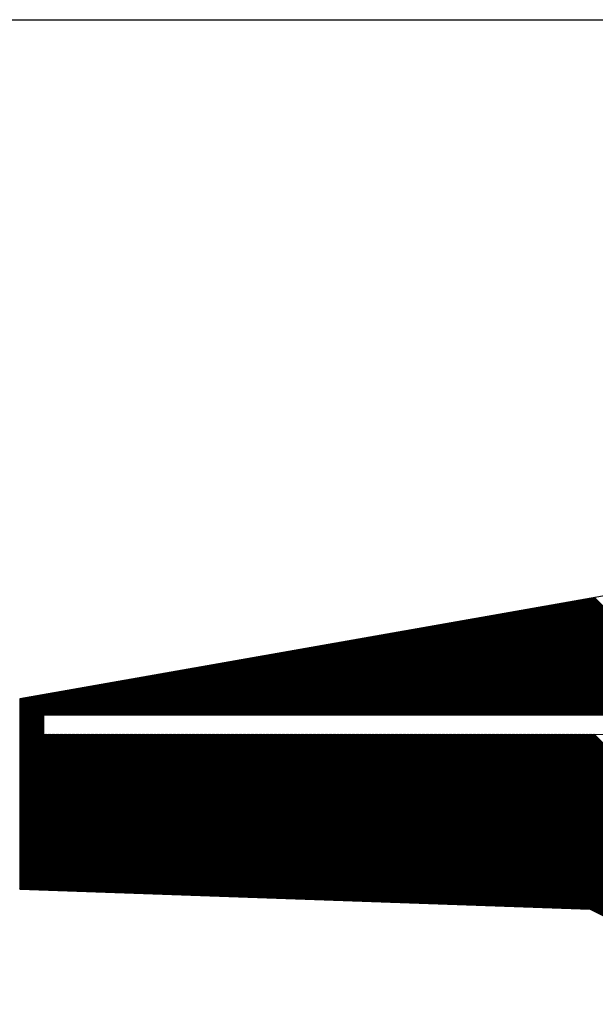
# Model space of a CAD drawing. Extents: x 6488 to 7168, y 276 to 716.
# Drawn here: x 6593 to 6594, y 635 to 638 of the extents above; entities that cross this region are included whole.
import ezdxf

# ---------------------------------------------------------------- set-up
doc = ezdxf.new("R2010")
doc.units = 0
doc.layers.add('1', color=7, linetype='CONTINUOUS')

msp = doc.modelspace()

# ---------------------------------------------------------------- linework, layer by layer
at = {"layer": '1', "color": 5, "linetype": 'CONTINUOUS'}
for p, q in [((6558.28525, 638.091917), (6603.28525, 638.091917)), ((6594.804, 635.899), (6594.441667, 636.26125)), ((6594.808167, 635.899), (6594.44525, 636.261917)), ((6594.812417, 635.899), (6594.448833, 636.2625)), ((6594.816667, 635.899), (6594.452417, 636.263167)), ((6594.820917, 635.899), (6594.456083, 636.26375)), ((6594.825083, 635.899), (6594.459667, 636.264417)), ((6594.829417, 635.899), (6594.46325, 636.265)), ((6594.833667, 635.899), (6594.466917, 636.26575)), ((6594.837917, 635.899), (6594.470417, 636.266333)), ((6594.842083, 635.899), (6594.474083, 636.267)), ((6594.846333, 635.899), (6594.47775, 636.267583)), ((6594.850667, 635.899), (6594.48125, 636.26825)), ((6594.854833, 635.899), (6594.484917, 636.268833)), ((6594.859083, 635.899), (6594.488583, 636.2695)), ((6594.863333, 635.899), (6594.492083, 636.270083)), ((6594.596083, 635.899), (6594.264917, 636.230083)), ((6594.600333, 635.899), (6594.268583, 636.23075)), ((6594.6045, 635.899), (6594.272083, 636.231333)), ((6594.60875, 635.899), (6594.27575, 636.232)), ((6594.613, 635.899), (6594.27925, 636.232583)), ((6594.617333, 635.899), (6594.282917, 636.23325)), ((6594.6215, 635.899), (6594.286583, 636.233833)), ((6594.62575, 635.899), (6594.290083, 636.2345)), ((6594.63, 635.899), (6594.29375, 636.23525)), ((6594.634167, 635.899), (6594.297333, 636.235833)), ((6594.638417, 635.899), (6594.300917, 636.2365)), ((6594.64275, 635.899), (6594.304583, 636.237083)), ((6594.647, 635.899), (6594.308167, 636.23775)), ((6594.651167, 635.899), (6594.31175, 636.238333)), ((6594.655417, 635.899), (6594.315417, 636.239)), ((6594.659667, 635.899), (6594.319, 636.239583)), ((6594.664, 635.899), (6594.322583, 636.24025)), ((6594.668167, 635.899), (6594.32625, 636.240917)), ((6594.672417, 635.899), (6594.329833, 636.241583)), ((6594.676667, 635.899), (6594.333417, 636.242167)), ((6594.680917, 635.899), (6594.337, 636.242833)), ((6594.685083, 635.899), (6594.340667, 636.243417)), ((6594.689417, 635.899), (6594.34425, 636.244083)), ((6594.693667, 635.899), (6594.347833, 636.244667)), ((6594.697833, 635.899), (6594.3515, 636.245333)), ((6594.702083, 635.899), (6594.355083, 636.245917)), ((6594.706333, 635.899), (6594.358667, 636.246667)), ((6594.7105, 635.899), (6594.362333, 636.247333)), ((6594.714833, 635.899), (6594.365833, 636.247917)), ((6594.719083, 635.899), (6594.3695, 636.248583)), ((6594.723333, 635.899), (6594.373167, 636.249167)), ((6594.7275, 635.899), (6594.376667, 636.249833)), ((6594.73175, 635.899), (6594.380333, 636.250417)), ((6594.736083, 635.899), (6594.384, 636.251083)), ((6594.740333, 635.899), (6594.3875, 636.251667)), ((6594.7445, 635.899), (6594.391167, 636.252417)), ((6594.74875, 635.899), (6594.394833, 636.253)), ((6594.753, 635.899), (6594.398333, 636.253667)), ((6594.757333, 635.899), (6594.402, 636.25425)), ((6594.7615, 635.899), (6594.4055, 636.254917)), ((6594.76575, 635.899), (6594.409167, 636.2555)), ((6594.77, 635.899), (6594.412833, 636.256167)), ((6594.774167, 635.899), (6594.416333, 636.25675)), ((6594.778417, 635.899), (6594.42, 636.257417)), ((6594.78275, 635.899), (6594.423583, 636.258)), ((6594.787, 635.899), (6594.427167, 636.258667)), ((6594.791167, 635.899), (6594.430833, 636.25925)), ((6594.795417, 635.899), (6594.434417, 636.26)), ((6594.799667, 635.899), (6594.438, 636.260667)), ((6594.392417, 635.899), (6594.09175, 636.199583)), ((6594.396667, 635.899), (6594.095417, 636.20025)), ((6594.400833, 635.899), (6594.099, 636.200833)), ((6594.405083, 635.899), (6594.102583, 636.2015)), ((6594.409417, 635.899), (6594.106167, 636.202083)), ((6594.413583, 635.899), (6594.109833, 636.20275)), ((6594.417833, 635.899), (6594.113417, 636.203333)), ((6594.422083, 635.899), (6594.117, 636.204)), ((6594.426333, 635.899), (6594.120667, 636.204667)), ((6594.4305, 635.899), (6594.12425, 636.205333)), ((6594.434833, 635.899), (6594.127833, 636.205917)), ((6594.439083, 635.899), (6594.1315, 636.206583)), ((6594.443333, 635.899), (6594.135, 636.207167)), ((6594.4475, 635.899), (6594.138667, 636.207833)), ((6594.45175, 635.899), (6594.142333, 636.208417)), ((6594.456083, 635.899), (6594.145833, 636.209083)), ((6594.460333, 635.899), (6594.1495, 636.209667)), ((6594.4645, 635.899), (6594.153167, 636.210417)), ((6594.46875, 635.899), (6594.156667, 636.211083)), ((6594.473, 635.899), (6594.160333, 636.211667)), ((6594.477167, 635.899), (6594.164, 636.212333)), ((6594.4815, 635.899), (6594.1675, 636.212917)), ((6594.48575, 635.899), (6594.171167, 636.213583)), ((6594.49, 635.899), (6594.174667, 636.214167)), ((6594.494167, 635.899), (6594.178333, 636.214833)), ((6594.498417, 635.899), (6594.182, 636.215417)), ((6594.50275, 635.899), (6594.1855, 636.216167)), ((6594.506917, 635.899), (6594.189167, 636.21675)), ((6594.511167, 635.899), (6594.192833, 636.217417)), ((6594.515417, 635.899), (6594.196333, 636.218)), ((6594.519667, 635.899), (6594.2, 636.218667)), ((6594.523833, 635.899), (6594.203583, 636.21925)), ((6594.528167, 635.899), (6594.207167, 636.219917)), ((6594.532417, 635.899), (6594.210833, 636.2205)), ((6594.536667, 635.899), (6594.214417, 636.221167)), ((6594.540833, 635.899), (6594.218, 636.22175)), ((6594.545083, 635.899), (6594.221667, 636.222417)), ((6594.549417, 635.899), (6594.22525, 636.223)), ((6594.553583, 635.899), (6594.228833, 636.22375)), ((6594.557833, 635.899), (6594.232417, 636.224417)), ((6594.562083, 635.899), (6594.236083, 636.225)), ((6594.566333, 635.899), (6594.239667, 636.225667)), ((6594.5705, 635.899), (6594.24325, 636.22625)), ((6594.574833, 635.899), (6594.246917, 636.226917)), ((6594.579083, 635.899), (6594.250417, 636.2275)), ((6594.583333, 635.899), (6594.254083, 636.228167)), ((6594.5875, 635.899), (6594.25775, 636.22875)), ((6594.59175, 635.899), (6594.26125, 636.2295)), ((6594.1845, 635.899), (6593.915, 636.168417)), ((6594.18875, 635.899), (6593.918667, 636.169083)), ((6594.192917, 635.899), (6593.922333, 636.169667)), ((6594.197167, 635.899), (6593.925833, 636.170333)), ((6594.2015, 635.899), (6593.9295, 636.170917)), ((6594.20575, 635.899), (6593.933, 636.171583)), ((6594.209917, 635.899), (6593.936667, 636.172167)), ((6594.214167, 635.899), (6593.940333, 636.172833)), ((6594.218417, 635.899), (6593.943833, 636.173417)), ((6594.22275, 635.899), (6593.9475, 636.174167)), ((6594.226917, 635.899), (6593.951167, 636.174833)), ((6594.231167, 635.899), (6593.954667, 636.175417)), ((6594.235417, 635.899), (6593.958333, 636.176083)), ((6594.239667, 635.899), (6593.962, 636.176667)), ((6594.243833, 635.899), (6593.9655, 636.177333)), ((6594.248167, 635.899), (6593.969167, 636.177917)), ((6594.252417, 635.899), (6593.97275, 636.178583)), ((6594.256583, 635.899), (6593.976333, 636.179167)), ((6594.260833, 635.899), (6593.98, 636.179917)), ((6594.265083, 635.899), (6593.983583, 636.1805)), ((6594.269417, 635.899), (6593.987167, 636.181167)), ((6594.273583, 635.899), (6593.990833, 636.18175)), ((6594.277833, 635.899), (6593.994417, 636.182417)), ((6594.282083, 635.899), (6593.998, 636.183)), ((6594.28625, 635.899), (6594.001583, 636.183667)), ((6594.2905, 635.899), (6594.00525, 636.18425)), ((6594.294833, 635.899), (6594.008833, 636.184917)), ((6594.299083, 635.899), (6594.012417, 636.1855)), ((6594.30325, 635.899), (6594.016083, 636.186167)), ((6594.3075, 635.899), (6594.019667, 636.18675)), ((6594.31175, 635.899), (6594.02325, 636.1875)), ((6594.316083, 635.899), (6594.026917, 636.188167)), ((6594.32025, 635.899), (6594.030417, 636.18875)), ((6594.3245, 635.899), (6594.034083, 636.189417)), ((6594.32875, 635.899), (6594.03775, 636.19)), ((6594.332917, 635.899), (6594.04125, 636.190667)), ((6594.337167, 635.899), (6594.044917, 636.19125)), ((6594.3415, 635.899), (6594.048583, 636.191917)), ((6594.34575, 635.899), (6594.052083, 636.1925)), ((6594.349917, 635.899), (6594.05575, 636.19325)), ((6594.354167, 635.899), (6594.05925, 636.193833)), ((6594.358417, 635.899), (6594.062917, 636.1945)), ((6594.36275, 635.899), (6594.066583, 636.195083)), ((6594.366917, 635.899), (6594.070083, 636.19575)), ((6594.371167, 635.899), (6594.07375, 636.196333)), ((6594.375417, 635.899), (6594.077333, 636.197)), ((6594.379667, 635.899), (6594.080917, 636.197583)), ((6594.383833, 635.899), (6594.084583, 636.19825)), ((6594.388167, 635.899), (6594.088167, 636.199)), ((6593.976583, 635.899), (6593.738333, 636.137167)), ((6593.980833, 635.899), (6593.741917, 636.137917)), ((6593.985083, 635.899), (6593.7455, 636.138583)), ((6593.98925, 635.899), (6593.749167, 636.139167)), ((6593.993583, 635.899), (6593.75275, 636.139833)), ((6593.997833, 635.899), (6593.756333, 636.140417)), ((6594.002083, 635.899), (6593.76, 636.141083)), ((6594.00625, 635.899), (6593.763583, 636.141667)), ((6594.0105, 635.899), (6593.767167, 636.142333)), ((6594.014833, 635.899), (6593.77075, 636.142917)), ((6594.019083, 635.899), (6593.774417, 636.143667)), ((6594.02325, 635.899), (6593.778, 636.14425)), ((6594.0275, 635.899), (6593.781583, 636.144917)), ((6594.03175, 635.899), (6593.78525, 636.1455)), ((6594.035917, 635.899), (6593.788833, 636.146167)), ((6594.04025, 635.899), (6593.792417, 636.14675)), ((6594.0445, 635.899), (6593.796083, 636.147417)), ((6594.04875, 635.899), (6593.799667, 636.148)), ((6594.052917, 635.899), (6593.80325, 636.148667)), ((6594.057167, 635.899), (6593.806917, 636.14925)), ((6594.0615, 635.899), (6593.810417, 636.149917)), ((6594.065667, 635.899), (6593.814083, 636.1505)), ((6594.069917, 635.899), (6593.81775, 636.15125)), ((6594.074167, 635.899), (6593.82125, 636.151917)), ((6594.078417, 635.899), (6593.824917, 636.1525)), ((6594.082583, 635.899), (6593.828583, 636.153167)), ((6594.086917, 635.899), (6593.832083, 636.15375)), ((6594.091167, 635.899), (6593.83575, 636.154417)), ((6594.095417, 635.899), (6593.83925, 636.155)), ((6594.099583, 635.899), (6593.842917, 636.155667)), ((6594.103833, 635.899), (6593.846583, 636.15625)), ((6594.108167, 635.899), (6593.850083, 636.157)), ((6594.112333, 635.899), (6593.85375, 636.157583)), ((6594.116583, 635.899), (6593.857333, 636.15825)), ((6594.120833, 635.899), (6593.860917, 636.158833)), ((6594.125083, 635.899), (6593.864583, 636.1595)), ((6594.12925, 635.899), (6593.868167, 636.160083)), ((6594.133583, 635.899), (6593.87175, 636.16075)), ((6594.137833, 635.899), (6593.875417, 636.161333)), ((6594.142083, 635.899), (6593.879, 636.162)), ((6594.14625, 635.899), (6593.882583, 636.16275)), ((6594.1505, 635.899), (6593.886167, 636.163333)), ((6594.154833, 635.899), (6593.889833, 636.164)), ((6594.159083, 635.899), (6593.893417, 636.164583)), ((6594.16325, 635.899), (6593.897, 636.16525)), ((6594.1675, 635.899), (6593.900667, 636.165833)), ((6594.17175, 635.899), (6593.904167, 636.1665)), ((6594.176083, 635.899), (6593.907833, 636.167083)), ((6594.18025, 635.899), (6593.9115, 636.16775)), ((6593.768667, 635.899), (6593.561583, 636.106083)), ((6593.772917, 635.899), (6593.56525, 636.106667)), ((6593.777167, 635.899), (6593.56875, 636.107417)), ((6593.7815, 635.899), (6593.572417, 636.108)), ((6593.785667, 635.899), (6593.576083, 636.108667)), ((6593.789917, 635.899), (6593.579583, 636.10925)), ((6593.794167, 635.899), (6593.58325, 636.109917)), ((6593.798417, 635.899), (6593.586917, 636.1105)), ((6593.802583, 635.899), (6593.590417, 636.111167)), ((6593.806917, 635.899), (6593.594083, 636.11175)), ((6593.811167, 635.899), (6593.59775, 636.112417)), ((6593.815417, 635.899), (6593.60125, 636.113)), ((6593.819583, 635.899), (6593.604917, 636.113667)), ((6593.823833, 635.899), (6593.608417, 636.11425)), ((6593.828167, 635.899), (6593.612083, 636.115)), ((6593.832333, 635.899), (6593.61575, 636.115667)), ((6593.836583, 635.899), (6593.61925, 636.11625)), ((6593.840833, 635.899), (6593.622917, 636.116917)), ((6593.845083, 635.899), (6593.626583, 636.1175)), ((6593.84925, 635.899), (6593.630083, 636.118167)), ((6593.853583, 635.899), (6593.63375, 636.11875)), ((6593.857833, 635.899), (6593.637333, 636.119417)), ((6593.862, 635.899), (6593.640917, 636.12)), ((6593.86625, 635.899), (6593.644583, 636.12075)), ((6593.8705, 635.899), (6593.648167, 636.121333)), ((6593.874833, 635.899), (6593.65175, 636.122)), ((6593.879, 635.899), (6593.655417, 636.122583)), ((6593.88325, 635.899), (6593.659, 636.12325)), ((6593.8875, 635.899), (6593.662583, 636.123833)), ((6593.891667, 635.899), (6593.666167, 636.1245)), ((6593.895917, 635.899), (6593.669833, 636.125083)), ((6593.90025, 635.899), (6593.673417, 636.12575)), ((6593.9045, 635.899), (6593.677, 636.1265)), ((6593.908667, 635.899), (6593.680667, 636.127083)), ((6593.912917, 635.899), (6593.684167, 636.12775)), ((6593.917167, 635.899), (6593.687833, 636.128333)), ((6593.9215, 635.899), (6593.6915, 636.129)), ((6593.925667, 635.899), (6593.695, 636.129583)), ((6593.929917, 635.899), (6593.698667, 636.13025)), ((6593.934167, 635.899), (6593.702333, 636.130833)), ((6593.938417, 635.899), (6593.705833, 636.1315)), ((6593.942583, 635.899), (6593.7095, 636.132167)), ((6593.946917, 635.899), (6593.713, 636.132833)), ((6593.951167, 635.899), (6593.716667, 636.133417)), ((6593.955417, 635.899), (6593.720333, 636.134083)), ((6593.959583, 635.899), (6593.723833, 636.134667)), ((6593.963833, 635.899), (6593.7275, 636.135333)), ((6593.968167, 635.899), (6593.731083, 636.135917)), ((6593.972333, 635.899), (6593.734667, 636.136583)), ((6593.560833, 635.899), (6593.384917, 636.074917)), ((6593.565, 635.899), (6593.388417, 636.0755)), ((6593.56925, 635.899), (6593.392083, 636.076167)), ((6593.573583, 635.899), (6593.39575, 636.07675)), ((6593.577833, 635.899), (6593.39925, 636.077417)), ((6593.582, 635.899), (6593.402917, 636.078)), ((6593.58625, 635.899), (6593.4065, 636.07875)), ((6593.5905, 635.899), (6593.410083, 636.079417)), ((6593.594833, 635.899), (6593.41375, 636.08)), ((6593.599, 635.899), (6593.417333, 636.080667)), ((6593.60325, 635.899), (6593.420917, 636.08125)), ((6593.6075, 635.899), (6593.424583, 636.081917)), ((6593.611667, 635.899), (6593.428167, 636.0825)), ((6593.615917, 635.899), (6593.43175, 636.083167)), ((6593.62025, 635.899), (6593.435417, 636.08375)), ((6593.6245, 635.899), (6593.439, 636.0845)), ((6593.628667, 635.899), (6593.442583, 636.085083)), ((6593.632917, 635.899), (6593.446167, 636.08575)), ((6593.637167, 635.899), (6593.449833, 636.086333)), ((6593.641333, 635.899), (6593.453417, 636.087)), ((6593.645667, 635.899), (6593.457, 636.087583)), ((6593.649917, 635.899), (6593.460667, 636.08825)), ((6593.654167, 635.899), (6593.464167, 636.088833)), ((6593.658333, 635.899), (6593.467833, 636.0895)), ((6593.662583, 635.899), (6593.4715, 636.09025)), ((6593.666917, 635.899), (6593.475, 636.090833)), ((6593.671083, 635.899), (6593.478667, 636.0915)), ((6593.675333, 635.899), (6593.482333, 636.092083)), ((6593.679583, 635.899), (6593.485833, 636.09275)), ((6593.683833, 635.899), (6593.4895, 636.093333)), ((6593.688, 635.899), (6593.493, 636.094)), ((6593.692333, 635.899), (6593.496667, 636.094583)), ((6593.696583, 635.899), (6593.500333, 636.09525)), ((6593.700833, 635.899), (6593.503833, 636.095917)), ((6593.705, 635.899), (6593.5075, 636.096583)), ((6593.70925, 635.899), (6593.511083, 636.097167)), ((6593.713583, 635.899), (6593.514667, 636.097833)), ((6593.717833, 635.899), (6593.518333, 636.098417)), ((6593.722, 635.899), (6593.521917, 636.099083)), ((6593.72625, 635.899), (6593.5255, 636.099667)), ((6593.7305, 635.899), (6593.529167, 636.100333)), ((6593.734833, 635.899), (6593.53275, 636.100917)), ((6593.739, 635.899), (6593.536333, 636.101667)), ((6593.74325, 635.899), (6593.539917, 636.102333)), ((6593.7475, 635.899), (6593.543583, 636.102917)), ((6593.751667, 635.899), (6593.547167, 636.103583)), ((6593.755917, 635.899), (6593.55075, 636.104167)), ((6593.76025, 635.899), (6593.554417, 636.104833)), ((6593.7645, 635.899), (6593.558, 636.105417)), ((6593.357167, 635.899), (6593.21175, 636.044417)), ((6593.361333, 635.899), (6593.215333, 636.045)), ((6593.365667, 635.899), (6593.219, 636.045667)), ((6593.369917, 635.899), (6593.222583, 636.04625)), ((6593.374167, 635.899), (6593.226167, 636.046917)), ((6593.378333, 635.899), (6593.229833, 636.0475)), ((6593.382583, 635.899), (6593.233417, 636.04825)), ((6593.386917, 635.899), (6593.237, 636.048833)), ((6593.391083, 635.899), (6593.240667, 636.0495)), ((6593.395333, 635.899), (6593.244167, 636.050083)), ((6593.399583, 635.899), (6593.247833, 636.05075)), ((6593.403833, 635.899), (6593.2515, 636.051333)), ((6593.408, 635.899), (6593.255, 636.052)), ((6593.412333, 635.899), (6593.258667, 636.052583)), ((6593.416583, 635.899), (6593.262333, 636.05325)), ((6593.42075, 635.899), (6593.265833, 636.054)), ((6593.425, 635.899), (6593.2695, 636.054583)), ((6593.42925, 635.899), (6593.273, 636.05525)), ((6593.433583, 635.899), (6593.276667, 636.055833)), ((6593.43775, 635.899), (6593.280333, 636.0565)), ((6593.442, 635.899), (6593.283833, 636.057083)), ((6593.44625, 635.899), (6593.2875, 636.05775)), ((6593.450417, 635.899), (6593.291083, 636.058333)), ((6593.454667, 635.899), (6593.294667, 636.059)), ((6593.459, 635.899), (6593.298333, 636.059667)), ((6593.46325, 635.899), (6593.301917, 636.060333)), ((6593.467417, 635.899), (6593.3055, 636.060917)), ((6593.471667, 635.899), (6593.309167, 636.061583)), ((6593.475917, 635.899), (6593.31275, 636.062167)), ((6593.48025, 635.899), (6593.316333, 636.062833)), ((6593.484417, 635.899), (6593.319917, 636.063417)), ((6593.488667, 635.899), (6593.323583, 636.064083)), ((6593.492917, 635.899), (6593.327167, 636.064667)), ((6593.497167, 635.899), (6593.33075, 636.065417)), ((6593.501333, 635.899), (6593.334417, 636.066083)), ((6593.505667, 635.899), (6593.337917, 636.066667)), ((6593.509917, 635.899), (6593.341583, 636.067333)), ((6593.514167, 635.899), (6593.34525, 636.067917)), ((6593.518333, 635.899), (6593.34875, 636.068583)), ((6593.522583, 635.899), (6593.352417, 636.069167)), ((6593.526917, 635.899), (6593.356083, 636.069833)), ((6593.531083, 635.899), (6593.359583, 636.070417)), ((6593.535333, 635.899), (6593.36325, 636.071167)), ((6593.539583, 635.899), (6593.36675, 636.07175)), ((6593.543833, 635.899), (6593.370417, 636.072417)), ((6593.548, 635.899), (6593.374083, 636.073)), ((6593.552333, 635.899), (6593.377583, 636.073667)), ((6593.556583, 635.899), (6593.38125, 636.07425)), ((6593.14925, 635.899), (6593.035, 636.01325)), ((6593.153583, 635.899), (6593.038667, 636.013833)), ((6593.15775, 635.899), (6593.042167, 636.0145)), ((6593.162, 635.899), (6593.045833, 636.015083)), ((6593.16625, 635.899), (6593.0495, 636.01575)), ((6593.170417, 635.899), (6593.053, 636.016333)), ((6593.174667, 635.899), (6593.056667, 636.017)), ((6593.179, 635.899), (6593.060333, 636.01775)), ((6593.18325, 635.899), (6593.063833, 636.018333)), ((6593.187417, 635.899), (6593.0675, 636.019)), ((6593.191667, 635.899), (6593.071083, 636.019583)), ((6593.195917, 635.899), (6593.074667, 636.02025)), ((6593.20025, 635.899), (6593.078333, 636.020833)), ((6593.204417, 635.899), (6593.081917, 636.0215)), ((6593.208667, 635.899), (6593.0855, 636.022083)), ((6593.212917, 635.899), (6593.089167, 636.02275)), ((6593.217083, 635.899), (6593.09275, 636.023417)), ((6593.221333, 635.899), (6593.096333, 636.024083)), ((6593.225667, 635.899), (6593.099917, 636.024667)), ((6593.229833, 635.899), (6593.103583, 636.025333)), ((6593.234083, 635.899), (6593.107167, 636.025917)), ((6593.238333, 635.899), (6593.11075, 636.026583)), ((6593.242583, 635.899), (6593.114417, 636.027167)), ((6593.24675, 635.899), (6593.117917, 636.027833)), ((6593.251083, 635.899), (6593.121583, 636.028417)), ((6593.255333, 635.899), (6593.12525, 636.029167)), ((6593.259583, 635.899), (6593.12875, 636.029833)), ((6593.26375, 635.899), (6593.132417, 636.030417)), ((6593.268, 635.899), (6593.136083, 636.031083)), ((6593.272333, 635.899), (6593.139583, 636.031667)), ((6593.276583, 635.899), (6593.14325, 636.032333)), ((6593.28075, 635.899), (6593.14675, 636.032917)), ((6593.285, 635.899), (6593.150417, 636.033583)), ((6593.28925, 635.899), (6593.154083, 636.034167)), ((6593.293583, 635.899), (6593.157583, 636.034917)), ((6593.29775, 635.899), (6593.16125, 636.0355)), ((6593.302, 635.899), (6593.164917, 636.036167)), ((6593.30625, 635.899), (6593.168417, 636.03675)), ((6593.310417, 635.899), (6593.172083, 636.037417)), ((6593.314667, 635.899), (6593.175667, 636.038)), ((6593.319, 635.899), (6593.17925, 636.038667)), ((6593.32325, 635.899), (6593.182917, 636.03925)), ((6593.327417, 635.899), (6593.1865, 636.039917)), ((6593.331667, 635.899), (6593.190083, 636.0405)), ((6593.335917, 635.899), (6593.19375, 636.041167)), ((6593.34025, 635.899), (6593.197333, 636.04175)), ((6593.344417, 635.899), (6593.200917, 636.0425)), ((6593.348667, 635.899), (6593.2045, 636.043167)), ((6593.352917, 635.899), (6593.208167, 636.04375)), ((6592.941333, 635.899), (6592.858333, 635.982083)), ((6592.945667, 635.899), (6592.861917, 635.98275)), ((6592.949833, 635.899), (6592.8655, 635.983333)), ((6592.954083, 635.899), (6592.869167, 635.984)), ((6592.958333, 635.899), (6592.87275, 635.984583)), ((6592.962583, 635.899), (6592.876333, 635.98525)), ((6592.96675, 635.899), (6592.879917, 635.985833)), ((6592.971083, 635.899), (6592.883583, 635.9865)), ((6592.975333, 635.899), (6592.887167, 635.987167)), ((6592.979583, 635.899), (6592.89075, 635.987833)), ((6592.98375, 635.899), (6592.894417, 635.988417)), ((6592.988, 635.899), (6592.897917, 635.989083)), ((6592.992333, 635.899), (6592.901583, 635.989667)), ((6592.9965, 635.899), (6592.90525, 635.990333)), ((6593.00075, 635.899), (6592.90875, 635.990917)), ((6593.005, 635.899), (6592.912417, 635.991583)), ((6593.00925, 635.899), (6592.916083, 635.992167)), ((6593.013417, 635.899), (6592.919583, 635.992917)), ((6593.01775, 635.899), (6592.92325, 635.993583)), ((6593.022, 635.899), (6592.92675, 635.994167)), ((6593.026167, 635.899), (6592.930417, 635.994833)), ((6593.030417, 635.899), (6592.934083, 635.995417)), ((6593.034667, 635.899), (6592.937583, 635.996083)), ((6593.039, 635.899), (6592.94125, 635.996667)), ((6593.043167, 635.899), (6592.944833, 635.997333)), ((6593.047417, 635.899), (6592.948417, 635.997917)), ((6593.051667, 635.899), (6592.952083, 635.998667)), ((6593.055917, 635.899), (6592.955667, 635.99925)), ((6593.060083, 635.899), (6592.95925, 635.999917)), ((6593.064417, 635.899), (6592.962917, 636.0005)), ((6593.068667, 635.899), (6592.9665, 636.001167)), ((6593.072917, 635.899), (6592.970083, 636.00175)), ((6593.077083, 635.899), (6592.973667, 636.002417)), ((6593.081333, 635.899), (6592.977333, 636.003)), ((6593.085667, 635.899), (6592.980917, 636.003667)), ((6593.089833, 635.899), (6592.9845, 636.00425)), ((6593.094083, 635.899), (6592.988167, 636.004917)), ((6593.098333, 635.899), (6592.99175, 636.0055)), ((6593.102583, 635.899), (6592.995333, 636.00625)), ((6593.10675, 635.899), (6592.999, 636.006917)), ((6593.111083, 635.899), (6593.002583, 636.0075)), ((6593.115333, 635.899), (6593.006167, 636.008167)), ((6593.119583, 635.899), (6593.009833, 636.00875)), ((6593.12375, 635.899), (6593.013333, 636.009417)), ((6593.128, 635.899), (6593.017, 636.01)), ((6593.132333, 635.899), (6593.020667, 636.010667)), ((6593.136583, 635.899), (6593.024167, 636.01125)), ((6593.14075, 635.899), (6593.027833, 636.012)), ((6593.145, 635.899), (6593.0315, 636.012583)), ((6592.754833, 635.877583), (6592.681583, 635.950917)), ((6592.754833, 635.881917), (6592.68525, 635.951583)), ((6592.754833, 635.886167), (6592.68875, 635.952167)), ((6592.754833, 635.890417), (6592.692417, 635.952833)), ((6592.754833, 635.894583), (6592.696083, 635.953417)), ((6592.754833, 635.898833), (6592.699583, 635.954083)), ((6592.759, 635.899), (6592.70325, 635.954667)), ((6592.763167, 635.899), (6592.70675, 635.955333)), ((6592.767417, 635.899), (6592.710417, 635.955917)), ((6592.771667, 635.899), (6592.714083, 635.956667)), ((6592.775833, 635.899), (6592.717583, 635.957333)), ((6592.780083, 635.899), (6592.72125, 635.957917)), ((6592.784417, 635.899), (6592.724833, 635.958583)), ((6592.788667, 635.899), (6592.728417, 635.959167)), ((6592.792833, 635.899), (6592.732083, 635.959833)), ((6592.797083, 635.899), (6592.735667, 635.960417)), ((6592.801333, 635.899), (6592.73925, 635.961083)), ((6592.8055, 635.899), (6592.742917, 635.961667)), ((6592.809833, 635.899), (6592.7465, 635.962417)), ((6592.814083, 635.899), (6592.750083, 635.963)), ((6592.818333, 635.899), (6592.753667, 635.963667)), ((6592.8225, 635.899), (6592.757333, 635.96425)), ((6592.82675, 635.899), (6592.760917, 635.964917)), ((6592.831083, 635.899), (6592.7645, 635.9655)), ((6592.835333, 635.899), (6592.768167, 635.966167)), ((6592.8395, 635.899), (6592.771667, 635.96675)), ((6592.84375, 635.899), (6592.775333, 635.967417)), ((6592.848, 635.899), (6592.779, 635.968)), ((6592.852333, 635.899), (6592.7825, 635.968667)), ((6592.8565, 635.899), (6592.786167, 635.96925)), ((6592.86075, 635.899), (6592.789833, 635.97)), ((6592.865, 635.899), (6592.793333, 635.970667)), ((6592.869167, 635.899), (6592.797, 635.97125)), ((6592.873417, 635.899), (6592.800667, 635.971917)), ((6592.87775, 635.899), (6592.804167, 635.9725)), ((6592.882, 635.899), (6592.807833, 635.973167)), ((6592.886167, 635.899), (6592.811333, 635.97375)), ((6592.890417, 635.899), (6592.815, 635.974417)), ((6592.894667, 635.899), (6592.818667, 635.975)), ((6592.899, 635.899), (6592.822167, 635.97575)), ((6592.903167, 635.899), (6592.825833, 635.976333)), ((6592.907417, 635.899), (6592.8295, 635.977)), ((6592.911667, 635.899), (6592.833, 635.977583)), ((6592.915917, 635.899), (6592.836667, 635.97825)), ((6592.920083, 635.899), (6592.84025, 635.978833)), ((6592.924417, 635.899), (6592.843833, 635.9795)), ((6592.928667, 635.899), (6592.8475, 635.980083)), ((6592.932917, 635.899), (6592.851083, 635.98075)), ((6592.937083, 635.899), (6592.854667, 635.9815)), ((6592.754833, 635.873417), (6592.679833, 635.948417)), ((6592.754833, 635.869167), (6592.679833, 635.944167)), ((6592.754833, 635.864917), (6592.679833, 635.939917)), ((6592.754833, 635.86075), (6592.679833, 635.93575)), ((6592.754833, 635.8565), (6592.679833, 635.9315)), ((6592.754833, 635.852167), (6592.679833, 635.927167)), ((6592.754833, 635.847917), (6592.679833, 635.923)), ((6592.754833, 635.84375), (6592.679833, 635.91875)), ((6592.754833, 635.8395), (6592.679833, 635.9145)), ((6593.259667, 635.330333), (6592.679833, 635.91025)), ((6593.255333, 635.3305), (6592.679833, 635.906083)), ((6593.250917, 635.330667), (6592.679833, 635.90175)), ((6593.246583, 635.33075), (6592.679833, 635.8975)), ((6593.242083, 635.330917), (6592.679833, 635.893333)), ((6593.23775, 635.331167), (6592.679833, 635.889083)), ((6593.233333, 635.33125), (6592.679833, 635.884833)), ((6593.229, 635.331333), (6592.679833, 635.8805)), ((6593.224583, 635.331583), (6592.679833, 635.876333)), ((6593.220083, 635.331667), (6592.679833, 635.872083)), ((6593.21575, 635.331917), (6592.679833, 635.867833)), ((6593.211333, 635.332), (6592.679833, 635.863667)), ((6593.207, 635.332167), (6592.679833, 635.859417)), ((6593.2025, 635.332333), (6592.679833, 635.855083)), ((6593.198167, 635.3325), (6592.679833, 635.850833)), ((6593.19375, 635.332583), (6592.679833, 635.846667)), ((6593.189417, 635.332833), (6592.679833, 635.842417)), ((6593.185, 635.332917), (6592.679833, 635.838167)), ((6593.1805, 635.333), (6592.679833, 635.833833)), ((6593.176167, 635.33325), (6592.679833, 635.829667)), ((6593.264083, 635.33025), (6592.755333, 635.839)), ((6593.268583, 635.33), (6592.7595, 635.839)), ((6593.272917, 635.329917), (6592.76375, 635.839)), ((6593.277333, 635.329667), (6592.768, 635.839)), ((6593.281667, 635.329583), (6592.772333, 635.839)), ((6593.286083, 635.329417), (6592.7765, 635.839)), ((6593.290417, 635.32925), (6592.78075, 635.839)), ((6593.294917, 635.329083), (6592.785, 635.839)), ((6593.29925, 635.329), (6592.789167, 635.839)), ((6593.303667, 635.32875), (6592.793417, 635.839)), ((6593.308, 635.328667), (6592.79775, 635.839)), ((6593.3125, 635.328417), (6592.802, 635.839)), ((6593.316917, 635.328333), (6592.806167, 635.839)), ((6593.32125, 635.328167), (6592.810417, 635.839)), ((6593.325667, 635.328), (6592.814667, 635.839)), ((6593.33, 635.327917), (6592.819, 635.839)), ((6593.3345, 635.32775), (6592.823167, 635.839)), ((6593.338833, 635.3275), (6592.827417, 635.839)), ((6593.34325, 635.327417), (6592.831667, 635.839)), ((6593.347583, 635.327333), (6592.835917, 635.839)), ((6593.352, 635.327083), (6592.840083, 635.839)), ((6593.3565, 635.327), (6592.844417, 635.839)), ((6593.360833, 635.32675), (6592.848667, 635.839)), ((6593.36525, 635.326667), (6592.852833, 635.839)), ((6593.369583, 635.3265), (6592.857083, 635.839)), ((6593.374, 635.326333), (6592.861333, 635.839)), ((6593.378417, 635.326167), (6592.865667, 635.839)), ((6593.382833, 635.326083), (6592.869833, 635.839)), ((6593.387167, 635.325833), (6592.874083, 635.839)), ((6593.391583, 635.32575), (6592.878333, 635.839)), ((6593.396083, 635.3255), (6592.8825, 635.839)), ((6593.400417, 635.325417), (6592.88675, 635.839)), ((6593.404833, 635.32525), (6592.891083, 635.839)), ((6593.409167, 635.325083), (6592.895333, 635.839)), ((6593.413583, 635.324917), (6592.8995, 635.839)), ((6593.417917, 635.324833), (6592.90375, 635.839)), ((6593.422417, 635.324667), (6592.908, 635.839)), ((6593.42675, 635.3245), (6592.912333, 635.839)), ((6593.431167, 635.32425), (6592.9165, 635.839)), ((6593.4355, 635.324167), (6592.92075, 635.839)), ((6593.439917, 635.324083), (6592.925, 635.839)), ((6593.444417, 635.323833), (6592.929167, 635.839)), ((6593.44875, 635.32375), (6592.933417, 635.839)), ((6593.453167, 635.323583), (6592.93775, 635.839)), ((6593.4575, 635.323417), (6592.942, 635.839)), ((6593.461917, 635.32325), (6592.946167, 635.839)), ((6593.466333, 635.323167), (6592.950417, 635.839)), ((6593.47075, 635.322917), (6592.954667, 635.839)), ((6593.475083, 635.322833), (6592.959, 635.839)), ((6593.4795, 635.322583), (6592.963167, 635.839)), ((6593.484, 635.3225), (6592.967417, 635.839)), ((6593.488333, 635.322417), (6592.971667, 635.839)), ((6593.49275, 635.322167), (6592.975917, 635.839)), ((6593.497083, 635.322), (6592.980083, 635.839)), ((6593.5015, 635.321917), (6592.984417, 635.839)), ((6593.505917, 635.32175), (6592.988667, 635.839)), ((6593.510333, 635.321583), (6592.992917, 635.839)), ((6593.514667, 635.3215), (6592.997083, 635.839)), ((6593.519083, 635.32125), (6593.001333, 635.839)), ((6593.523417, 635.321167), (6593.005667, 635.839)), ((6593.527917, 635.320917), (6593.009833, 635.839)), ((6593.532333, 635.320833), (6593.014083, 635.839)), ((6593.536667, 635.320667), (6593.018333, 635.839)), ((6593.541083, 635.3205), (6593.022583, 635.839)), ((6593.545417, 635.320333), (6593.02675, 635.839)), ((6593.549833, 635.32025), (6593.031083, 635.839)), ((6593.55425, 635.32), (6593.035333, 635.839)), ((6593.558667, 635.319917), (6593.039583, 635.839)), ((6593.563, 635.319667), (6593.04375, 635.839)), ((6593.567417, 635.319583), (6593.048, 635.839)), ((6593.571917, 635.319417), (6593.052333, 635.839)), ((6593.57625, 635.31925), (6593.0565, 635.839)), ((6593.580667, 635.319167), (6593.06075, 635.839)), ((6593.585, 635.319), (6593.065, 635.839)), ((6593.589417, 635.31875), (6593.06925, 635.839)), ((6593.593833, 635.318667), (6593.073417, 635.839)), ((6593.59825, 635.318583), (6593.07775, 635.839)), ((6593.602583, 635.318333), (6593.082, 635.839)), ((6593.607, 635.31825), (6593.086167, 635.839)), ((6593.611333, 635.318), (6593.090417, 635.839)), ((6593.615833, 635.317917), (6593.094667, 635.839)), ((6593.62025, 635.31775), (6593.099, 635.839)), ((6593.624583, 635.317583), (6593.103167, 635.839)), ((6593.629, 635.317417), (6593.107417, 635.839)), ((6593.633333, 635.317333), (6593.111667, 635.839)), ((6593.637833, 635.317083), (6593.115917, 635.839)), ((6593.642167, 635.317), (6593.120083, 635.839)), ((6593.646583, 635.31675), (6593.124417, 635.839)), ((6593.650917, 635.316667), (6593.128667, 635.839)), ((6593.655417, 635.3165), (6593.132917, 635.839)), ((6593.659833, 635.316333), (6593.137083, 635.839)), ((6593.664167, 635.316167), (6593.141333, 635.839)), ((6593.668583, 635.316083), (6593.145667, 635.839)), ((6593.672917, 635.315917), (6593.149833, 635.839)), ((6593.677333, 635.31575), (6593.154083, 635.839)), ((6593.68175, 635.3155), (6593.158333, 635.839)), ((6593.686167, 635.315417), (6593.162583, 635.839)), ((6593.6905, 635.315333), (6593.16675, 635.839)), ((6593.694917, 635.315083), (6593.171083, 635.839)), ((6593.69925, 635.315), (6593.175333, 635.839)), ((6593.70375, 635.314833), (6593.179583, 635.839)), ((6593.708167, 635.314667), (6593.18375, 635.839)), ((6593.7125, 635.3145), (6593.188, 635.839)), ((6593.716917, 635.314417), (6593.192333, 635.839)), ((6593.72125, 635.314167), (6593.196583, 635.839)), ((6593.72575, 635.314083), (6593.20075, 635.839)), ((6593.730083, 635.313833), (6593.205, 635.839)), ((6593.7345, 635.31375), (6593.20925, 635.839)), ((6593.738833, 635.313583), (6593.213583, 635.839)), ((6593.743333, 635.313417), (6593.21775, 635.839)), ((6593.74775, 635.31325), (6593.222, 635.839)), ((6593.752083, 635.313167), (6593.22625, 635.839)), ((6593.7565, 635.313), (6593.230417, 635.839)), ((6593.760833, 635.312833), (6593.234667, 635.839)), ((6593.765333, 635.31275), (6593.239, 635.839)), ((6593.769667, 635.3125), (6593.24325, 635.839)), ((6593.774083, 635.312417), (6593.247417, 635.839)), ((6593.778417, 635.312167), (6593.251667, 635.839)), ((6593.782833, 635.312083), (6593.255917, 635.839)), ((6593.787333, 635.311917), (6593.26025, 635.839)), ((6593.791667, 635.31175), (6593.264417, 635.839)), ((6593.796083, 635.311583), (6593.268667, 635.839)), ((6593.800417, 635.3115), (6593.272917, 635.839)), ((6593.804833, 635.31125), (6593.277083, 635.839)), ((6593.809167, 635.311167), (6593.281333, 635.839)), ((6593.813667, 635.310917), (6593.285667, 635.839)), ((6593.818, 635.310833), (6593.289917, 635.839)), ((6593.822417, 635.310667), (6593.294083, 635.839)), ((6593.82675, 635.3105), (6593.298333, 635.839)), ((6593.83125, 635.310333), (6593.302583, 635.839)), ((6593.835667, 635.31025), (6593.30675, 635.839)), ((6593.84, 635.31), (6593.311083, 635.839)), ((6593.844417, 635.309917), (6593.315333, 635.839)), ((6593.84875, 635.309833), (6593.319583, 635.839)), ((6593.85325, 635.309583), (6593.32375, 635.839)), ((6593.857583, 635.3095), (6593.328, 635.839)), ((6593.862, 635.30925), (6593.332333, 635.839)), ((6593.866333, 635.309167), (6593.336583, 635.839)), ((6593.87075, 635.309), (6593.34075, 635.839)), ((6593.87525, 635.308833), (6593.345, 635.839)), ((6593.879583, 635.308667), (6593.34925, 635.839)), ((6593.884, 635.308583), (6593.353583, 635.839)), ((6593.888333, 635.308333), (6593.35775, 635.839)), ((6593.89275, 635.30825), (6593.362, 635.839)), ((6593.897167, 635.308), (6593.36625, 635.839)), ((6593.901583, 635.307917), (6593.370417, 635.839)), ((6593.905917, 635.30775), (6593.374667, 635.839)), ((6593.910333, 635.307583), (6593.379, 635.839)), ((6593.914833, 635.307417), (6593.38325, 635.839)), ((6593.919167, 635.307333), (6593.387417, 635.839)), ((6593.923583, 635.307167), (6593.391667, 635.839)), ((6593.927917, 635.307), (6593.395917, 635.839)), ((6593.932333, 635.30675), (6593.40025, 635.839)), ((6593.936667, 635.306667), (6593.404417, 635.839)), ((6593.941167, 635.306583), (6593.408667, 635.839)), ((6593.9455, 635.306333), (6593.412917, 635.839)), ((6593.949917, 635.30625), (6593.417167, 635.839)), ((6593.95425, 635.306083), (6593.421333, 635.839)), ((6593.958667, 635.305917), (6593.425667, 635.839)), ((6593.963167, 635.30575), (6593.429917, 635.839)), ((6593.9675, 635.305667), (6593.434167, 635.839)), ((6593.971917, 635.305417), (6593.438333, 635.839)), ((6593.97625, 635.305333), (6593.442583, 635.839)), ((6593.980667, 635.305083), (6593.446917, 635.839)), ((6593.985083, 635.305), (6593.451083, 635.839)), ((6593.9895, 635.304833), (6593.455333, 635.839)), ((6593.993833, 635.304667), (6593.459583, 635.839)), ((6593.99825, 635.3045), (6593.463833, 635.839)), ((6594.00275, 635.304417), (6593.468, 635.839)), ((6594.007083, 635.30425), (6593.472333, 635.839)), ((6594.0115, 635.304083), (6593.476583, 635.839)), ((6594.015833, 635.304), (6593.480833, 635.839)), ((6594.02025, 635.30375), (6593.485, 635.839)), ((6594.024667, 635.303667), (6593.48925, 635.839)), ((6594.029083, 635.303417), (6593.493583, 635.839)), ((6594.033417, 635.303333), (6593.49775, 635.839)), ((6594.037833, 635.303167), (6593.502, 635.839)), ((6594.042167, 635.303), (6593.50625, 635.839)), ((6594.046667, 635.302833), (6593.5105, 635.839)), ((6594.051083, 635.30275), (6593.514667, 635.839)), ((6594.055417, 635.3025), (6593.519, 635.839)), ((6594.059833, 635.302417), (6593.52325, 635.839)), ((6594.064167, 635.302167), (6593.527417, 635.839)), ((6594.068583, 635.302083), (6593.531667, 635.839)), ((6594.073, 635.301917), (6593.535917, 635.839)), ((6594.077417, 635.30175), (6593.54025, 635.839)), ((6594.08175, 635.301583), (6593.544417, 635.839)), ((6594.086167, 635.3015), (6593.548667, 635.839)), ((6594.090667, 635.30125), (6593.552917, 635.839)), ((6594.095, 635.301167), (6593.557167, 635.839)), ((6594.099417, 635.301083), (6593.561333, 635.839)), ((6594.10375, 635.300833), (6593.565667, 635.839)), ((6594.108167, 635.30075), (6593.569917, 635.839)), ((6594.112583, 635.3005), (6593.574167, 635.839)), ((6594.117, 635.300417), (6593.578333, 635.839)), ((6594.121333, 635.30025), (6593.582583, 635.839)), ((6594.12575, 635.300083), (6593.586917, 635.839)), ((6594.130083, 635.299917), (6593.591083, 635.839)), ((6594.134583, 635.299833), (6593.595333, 635.839)), ((6594.139, 635.299583), (6593.599583, 635.839)), ((6594.143333, 635.2995), (6593.603833, 635.839)), ((6594.14775, 635.29925), (6593.608, 635.839)), ((6594.152083, 635.299167), (6593.612333, 635.839)), ((6594.156583, 635.299), (6593.616583, 635.839)), ((6594.160917, 635.298833), (6593.620833, 635.839)), ((6594.165333, 635.298667), (6593.625, 635.839)), ((6594.169667, 635.298583), (6593.62925, 635.839)), ((6594.174167, 635.298333), (6593.633583, 635.839)), ((6594.178583, 635.29825), (6593.637833, 635.839)), ((6594.182917, 635.298), (6593.642, 635.839)), ((6594.187333, 635.297917), (6593.64625, 635.839)), ((6594.191667, 635.297833), (6593.6505, 635.839)), ((6594.196083, 635.297583), (6593.654833, 635.839)), ((6594.2005, 635.2975), (6593.659, 635.839)), ((6594.204917, 635.297333), (6593.66325, 635.839)), ((6594.20925, 635.297167), (6593.6675, 635.839)), ((6594.213667, 635.297), (6593.671667, 635.839)), ((6594.218, 635.296917), (6593.675917, 635.839)), ((6594.2225, 635.296667), (6593.68025, 635.839)), ((6594.226917, 635.296583), (6593.6845, 635.839)), ((6594.23125, 635.296333), (6593.688667, 635.839)), ((6594.235667, 635.29625), (6593.692917, 635.839)), ((6594.24, 635.296083), (6593.697167, 635.839)), ((6594.2445, 635.295917), (6593.701333, 635.839)), ((6594.248833, 635.29575), (6593.705667, 635.839)), ((6594.25325, 635.295667), (6593.709917, 635.839)), ((6594.257583, 635.2955), (6593.714167, 635.839)), ((6594.262083, 635.295333), (6593.718333, 635.839)), ((6594.2665, 635.295083), (6593.722583, 635.839)), ((6594.270833, 635.295), (6593.726917, 635.839)), ((6594.27525, 635.294917), (6593.731083, 635.839)), ((6594.279583, 635.294667), (6593.735333, 635.839)), ((6594.284083, 635.294583), (6593.739583, 635.839)), ((6594.288417, 635.294417), (6593.743833, 635.839)), ((6594.292833, 635.29425), (6593.748, 635.839)), ((6594.297167, 635.294083), (6593.752333, 635.839)), ((6594.301583, 635.294), (6593.756583, 635.839)), ((6594.306083, 635.29375), (6593.760833, 635.839)), ((6594.310417, 635.293667), (6593.765, 635.839)), ((6594.314833, 635.293417), (6593.76925, 635.839)), ((6594.319167, 635.293333), (6593.773583, 635.839)), ((6594.323583, 635.293167), (6593.777833, 635.839)), ((6594.327917, 635.293), (6593.782, 635.839)), ((6594.332417, 635.292833), (6593.78625, 635.839)), ((6594.33675, 635.29275), (6593.7905, 635.839)), ((6594.341167, 635.2925), (6593.794833, 635.839)), ((6594.3455, 635.292417), (6593.799, 635.839)), ((6594.35, 635.292333), (6593.80325, 635.839)), ((6594.354417, 635.292083), (6593.8075, 635.839)), ((6594.35875, 635.292), (6593.811667, 635.839)), ((6594.363167, 635.29175), (6593.815917, 635.839)), ((6594.3675, 635.291667), (6593.82025, 635.839)), ((6594.372, 635.2915), (6593.8245, 635.839)), ((6594.376333, 635.291333), (6593.828667, 635.839)), ((6594.38075, 635.291167), (6593.832917, 635.839)), ((6594.385083, 635.291083), (6593.837167, 635.839)), ((6594.3895, 635.290833), (6593.8415, 635.839)), ((6594.394, 635.29075), (6593.845667, 635.839)), ((6594.398333, 635.2905), (6593.849917, 635.839)), ((6594.40275, 635.290417), (6593.854167, 635.839)), ((6594.407083, 635.29025), (6593.858417, 635.839)), ((6594.4115, 635.290083), (6593.862583, 635.839)), ((6594.415917, 635.289917), (6593.866917, 635.839)), ((6594.420333, 635.289833), (6593.871167, 635.839)), ((6594.424667, 635.289583), (6593.875417, 635.839)), ((6594.429083, 635.2895), (6593.879583, 635.839)), ((6594.433583, 635.28925), (6593.883833, 635.839)), ((6594.437917, 635.289167), (6593.888167, 635.839)), ((6594.442333, 635.289083), (6593.892333, 635.839)), ((6594.446667, 635.288833), (6593.896583, 635.839)), ((6594.451083, 635.28875), (6593.900833, 635.839)), ((6594.455417, 635.288583), (6593.905083, 635.839)), ((6594.459917, 635.288417), (6593.90925, 635.839)), ((6594.46425, 635.28825), (6593.913583, 635.839)), ((6594.468667, 635.288167), (6593.917833, 635.839)), ((6594.473, 635.287917), (6593.922, 635.839)), ((6594.477417, 635.287833), (6593.92625, 635.839)), ((6594.484833, 635.284667), (6593.9305, 635.839)), ((6594.49325, 635.280417), (6593.934833, 635.839)), ((6594.50175, 635.276167), (6593.939, 635.839)), ((6594.51025, 635.272), (6593.94325, 635.839)), ((6594.51875, 635.26775), (6593.9475, 635.839)), ((6594.527167, 635.263417), (6593.951667, 635.839)), ((6594.53575, 635.25925), (6593.955917, 635.839)), ((6594.544167, 635.255), (6593.96025, 635.839)), ((6594.55275, 635.25075), (6593.9645, 635.839)), ((6594.561167, 635.2465), (6593.968667, 635.839)), ((6594.569667, 635.242333), (6593.972917, 635.839)), ((6594.578167, 635.238), (6593.977167, 635.839)), ((6594.586667, 635.23375), (6593.9815, 635.839)), ((6594.595083, 635.2295), (6593.985667, 635.839)), ((6594.603583, 635.225333), (6593.989917, 635.839)), ((6594.612083, 635.221083), (6593.994167, 635.839)), ((6594.6205, 635.21675), (6593.998417, 635.839)), ((6594.629083, 635.212583), (6594.002583, 635.839)), ((6594.6375, 635.208333), (6594.006917, 635.839)), ((6594.646083, 635.204083), (6594.011167, 635.839)), ((6594.6545, 635.199833), (6594.015417, 635.839)), ((6594.663, 635.195667), (6594.019583, 635.839)), ((6594.6715, 635.191333), (6594.023833, 635.839)), ((6594.679917, 635.187083), (6594.028167, 635.839)), ((6594.688417, 635.182917), (6594.032333, 635.839)), ((6594.696917, 635.178667), (6594.036583, 635.839)), ((6594.705417, 635.174417), (6594.040833, 635.839)), ((6594.713833, 635.170083), (6594.045083, 635.839)), ((6594.722417, 635.165917), (6594.04925, 635.839)), ((6594.730833, 635.161667), (6594.053583, 635.839)), ((6594.739417, 635.157417), (6594.057833, 635.839)), ((6594.747833, 635.153167), (6594.062083, 635.839)), ((6594.756333, 635.149), (6594.06625, 635.839)), ((6594.764833, 635.144667), (6594.0705, 635.839)), ((6594.773333, 635.140417), (6594.074833, 635.839)), ((6594.78175, 635.136167), (6594.079083, 635.839)), ((6594.790333, 635.132), (6594.08325, 635.839)), ((6594.79875, 635.12775), (6594.0875, 635.839)), ((6594.807333, 635.123417), (6594.09175, 635.839)), ((6594.81575, 635.11925), (6594.096083, 635.839)), ((6594.824167, 635.115), (6594.10025, 635.839)), ((6594.83275, 635.11075), (6594.1045, 635.839)), ((6594.841167, 635.1065), (6594.10875, 635.839)), ((6594.849667, 635.102333), (6594.112917, 635.839)), ((6594.858167, 635.098), (6594.117167, 635.839)), ((6594.866667, 635.09375), (6594.1215, 635.839)), ((6594.875083, 635.0895), (6594.12575, 635.839)), ((6594.883583, 635.085333), (6594.129917, 635.839)), ((6594.892083, 635.081083), (6594.134167, 635.839)), ((6594.9005, 635.07675), (6594.138417, 635.839)), ((6594.909083, 635.0725), (6594.142583, 635.839)), ((6594.9175, 635.068333), (6594.146917, 635.839)), ((6594.926083, 635.064083), (6594.151167, 635.839)), ((6594.9345, 635.059833), (6594.155417, 635.839)), ((6594.943, 635.0555), (6594.159583, 635.839)), ((6594.9515, 635.051333), (6594.163833, 635.839)), ((6594.96, 635.047083), (6594.168167, 635.839)), ((6594.968417, 635.042833), (6594.172333, 635.839)), ((6594.977, 635.038667), (6594.176583, 635.839)), ((6594.985417, 635.034417), (6594.180833, 635.839)), ((6594.994, 635.030083), (6594.185083, 635.839)), ((6595.002417, 635.025833), (6594.18925, 635.839)), ((6595.010833, 635.021667), (6594.193583, 635.839)), ((6595.019417, 635.017417), (6594.197833, 635.839)), ((6595.027833, 635.013167), (6594.202083, 635.839)), ((6595.036333, 635.009), (6594.20625, 635.839)), ((6595.044833, 635.004667), (6594.2105, 635.839)), ((6595.053333, 635.000417), (6594.214833, 635.839)), ((6595.06175, 634.996167), (6594.219083, 635.839)), ((6595.070333, 634.992), (6594.22325, 635.839)), ((6595.07875, 634.98775), (6594.2275, 635.839)), ((6595.082083, 634.988667), (6594.23175, 635.839)), ((6595.085417, 634.9895), (6594.236083, 635.839)), ((6595.08875, 634.990417), (6594.24025, 635.839)), ((6595.092083, 634.991333), (6594.2445, 635.839)), ((6595.095417, 634.992167), (6594.24875, 635.839)), ((6595.098833, 634.993167), (6594.252917, 635.839)), ((6595.102167, 634.994), (6594.257167, 635.839)), ((6595.1055, 634.994917), (6594.2615, 635.839)), ((6595.108833, 634.995833), (6594.26575, 635.839)), ((6595.112167, 634.996667), (6594.269917, 635.839)), ((6595.1155, 634.997583), (6594.274167, 635.839)), ((6595.118833, 634.998583), (6594.278417, 635.839)), ((6595.122333, 634.999417), (6594.28275, 635.839)), ((6595.1255, 635.000333), (6594.286917, 635.839)), ((6595.129, 635.001167), (6594.291167, 635.839)), ((6595.132333, 635.002083), (6594.295417, 635.839)), ((6595.135667, 635.003), (6594.299667, 635.839)), ((6595.139, 635.003833), (6594.303833, 635.839)), ((6595.142333, 635.004833), (6594.308167, 635.839)), ((6595.145667, 635.005667), (6594.312417, 635.839)), ((6595.149, 635.006583), (6594.316667, 635.839)), ((6595.152333, 635.007417), (6594.320833, 635.839)), ((6595.15575, 635.008333), (6594.325083, 635.839)), ((6595.159083, 635.00925), (6594.329417, 635.839)), ((6595.162417, 635.010083), (6594.333583, 635.839)), ((6595.16575, 635.011083), (6594.337833, 635.839)), ((6595.169083, 635.012), (6594.342083, 635.839)), ((6595.172417, 635.012833), (6594.34625, 635.839)), ((6595.17575, 635.01375), (6594.3505, 635.839)), ((6595.179167, 635.014583), (6594.354833, 635.839)), ((6595.1825, 635.0155), (6594.359083, 635.839)), ((6595.185833, 635.0165), (6594.36325, 635.839)), ((6595.189167, 635.017333), (6594.3675, 635.839)), ((6595.1925, 635.01825), (6594.37175, 635.839)), ((6595.195833, 635.019083), (6594.376083, 635.839)), ((6595.199167, 635.02), (6594.38025, 635.839)), ((6595.2025, 635.020917), (6594.3845, 635.839)), ((6595.205917, 635.02175), (6594.38875, 635.839)), ((6595.209167, 635.02275), (6594.392917, 635.839)), ((6595.212583, 635.023667), (6594.397167, 635.839)), ((6595.215917, 635.0245), (6594.4015, 635.839)), ((6595.21925, 635.025417), (6594.40575, 635.839)), ((6595.222583, 635.02625), (6594.409917, 635.839)), ((6595.225917, 635.027167), (6594.414167, 635.839)), ((6595.22925, 635.028), (6594.418417, 635.839)), ((6595.232583, 635.029), (6594.42275, 635.839)), ((6595.236083, 635.029917), (6594.426917, 635.839)), ((6595.239417, 635.03075), (6594.431167, 635.839)), ((6595.24275, 635.031667), (6594.435417, 635.839)), ((6595.246083, 635.0325), (6594.439667, 635.839)), ((6595.249417, 635.033417), (6594.443833, 635.839)), ((6595.25275, 635.034417), (6594.448167, 635.839)), ((6595.256083, 635.03525), (6594.452417, 635.839)), ((6595.259417, 635.036167), (6594.456667, 635.839)), ((6595.262833, 635.037083), (6594.460833, 635.839)), ((6595.266167, 635.037917), (6594.465083, 635.839)), ((6595.2695, 635.038833), (6594.469417, 635.839)), ((6595.272833, 635.039667), (6594.473583, 635.839)), ((6595.276167, 635.040667), (6594.477833, 635.839)), ((6595.2795, 635.041583), (6594.482083, 635.839)), ((6595.282833, 635.042417), (6594.486333, 635.839)), ((6595.286167, 635.043333), (6594.4905, 635.839)), ((6593.17175, 635.333417), (6592.679833, 635.825417)), ((6593.167417, 635.333583), (6592.679833, 635.821167)), ((6593.163, 635.333667), (6592.679833, 635.816917)), ((6593.158583, 635.333833), (6592.679833, 635.81275)), ((6593.154167, 635.334), (6592.679833, 635.808417)), ((6593.149833, 635.334167), (6592.679833, 635.804167)), ((6593.145417, 635.33425), (6592.679833, 635.799917)), ((6593.141083, 635.3345), (6592.679833, 635.79575)), ((6593.136667, 635.334583), (6592.679833, 635.7915)), ((6593.132167, 635.334833), (6592.679833, 635.787167)), ((6593.127833, 635.334917), (6592.679833, 635.783)), ((6593.123417, 635.335083), (6592.679833, 635.77875)), ((6593.119083, 635.33525), (6592.679833, 635.7745)), ((6593.114667, 635.335417), (6592.679833, 635.77025)), ((6593.11025, 635.3355), (6592.679833, 635.766083)), ((6593.105833, 635.33575), (6592.679833, 635.76175)), ((6593.1015, 635.335833), (6592.679833, 635.7575)), ((6593.097083, 635.336083), (6592.679833, 635.75325)), ((6593.092583, 635.336167), (6592.679833, 635.749083)), ((6593.08825, 635.33625), (6592.679833, 635.744833)), ((6593.083833, 635.3365), (6592.679833, 635.7405)), ((6593.0795, 635.336667), (6592.679833, 635.73625)), ((6593.075083, 635.33675), (6592.679833, 635.732083)), ((6593.070667, 635.336917), (6592.679833, 635.727833)), ((6593.06625, 635.337083), (6592.679833, 635.723583)), ((6593.061917, 635.337167), (6592.679833, 635.719417)), ((6593.0575, 635.337417), (6592.679833, 635.715083)), ((6593.053167, 635.3375), (6592.679833, 635.710833)), ((6593.048667, 635.33775), (6592.679833, 635.706583)), ((6593.04425, 635.337833), (6592.679833, 635.702417)), ((6593.039917, 635.338), (6592.679833, 635.698167)), ((6593.0355, 635.338167), (6592.679833, 635.693833)), ((6593.031083, 635.338333), (6592.679833, 635.689667)), ((6593.026667, 635.338417), (6592.679833, 635.685417)), ((6593.022333, 635.338667), (6592.679833, 635.681167)), ((6593.017917, 635.33875), (6592.679833, 635.676917)), ((6593.013583, 635.339), (6592.679833, 635.67275)), ((6593.009167, 635.339083), (6592.679833, 635.668417)), ((6593.004667, 635.33925), (6592.679833, 635.664167)), ((6593.000333, 635.339417), (6592.679833, 635.659917)), ((6592.995917, 635.3395), (6592.679833, 635.65575)), ((6592.991583, 635.339667), (6592.679833, 635.6515)), ((6592.987167, 635.339917), (6592.679833, 635.647167)), ((6592.98275, 635.34), (6592.679833, 635.643)), ((6592.978333, 635.340083), (6592.679833, 635.63875)), ((6592.974, 635.340333), (6592.679833, 635.6345)), ((6592.969583, 635.340417), (6592.679833, 635.63025)), ((6592.96525, 635.340667), (6592.679833, 635.626083)), ((6592.96075, 635.34075), (6592.679833, 635.62175)), ((6592.956333, 635.340917), (6592.679833, 635.6175)), ((6592.952, 635.341083), (6592.679833, 635.61325)), ((6592.947583, 635.34125), (6592.679833, 635.609083)), ((6592.943167, 635.341333), (6592.679833, 635.604833)), ((6592.93875, 635.341583), (6592.679833, 635.6005)), ((6592.934417, 635.341667), (6592.679833, 635.59625)), ((6592.93, 635.34175), (6592.679833, 635.592083)), ((6592.925667, 635.342), (6592.679833, 635.587833)), ((6592.921167, 635.342167), (6592.679833, 635.583583)), ((6592.91675, 635.342333), (6592.679833, 635.57925)), ((6592.912417, 635.342417), (6592.679833, 635.575083)), ((6592.908, 635.342583), (6592.679833, 635.570833)), ((6592.903667, 635.34275), (6592.679833, 635.566583)), ((6592.899167, 635.342917), (6592.679833, 635.562417)), ((6592.894833, 635.343), (6592.679833, 635.558167)), ((6592.890417, 635.34325), (6592.679833, 635.553833)), ((6592.886083, 635.343333), (6592.679833, 635.549583)), ((6592.881667, 635.343583), (6592.679833, 635.545417)), ((6592.877333, 635.343667), (6592.679833, 635.541167)), ((6592.872833, 635.343833), (6592.679833, 635.536917)), ((6592.868417, 635.344), (6592.679833, 635.53275)), ((6592.864083, 635.344167), (6592.679833, 635.528417)), ((6592.859667, 635.34425), (6592.679833, 635.524167)), ((6592.855333, 635.3445), (6592.679833, 635.519917)), ((6592.850833, 635.344583), (6592.679833, 635.51575)), ((6592.8465, 635.344833), (6592.679833, 635.5115)), ((6592.842083, 635.344917), (6592.679833, 635.507167)), ((6592.83775, 635.345), (6592.679833, 635.503)), ((6592.83325, 635.34525), (6592.679833, 635.49875)), ((6592.828833, 635.345417), (6592.679833, 635.4945)), ((6592.8245, 635.3455), (6592.679833, 635.49025)), ((6592.820083, 635.345667), (6592.679833, 635.486083)), ((6592.81575, 635.345833), (6592.679833, 635.48175)), ((6592.81125, 635.345917), (6592.679833, 635.4775)), ((6592.806917, 635.346167), (6592.679833, 635.47325)), ((6592.8025, 635.34625), (6592.679833, 635.469083)), ((6592.798167, 635.3465), (6592.679833, 635.464833)), ((6592.79375, 635.346583), (6592.679833, 635.4605)), ((6592.78925, 635.34675), (6592.679833, 635.45625)), ((6592.784917, 635.346917), (6592.679833, 635.452083)), ((6592.7805, 635.347083), (6592.679833, 635.447833)), ((6592.776167, 635.347167), (6592.679833, 635.443583)), ((6592.771667, 635.347417), (6592.679833, 635.43925)), ((6592.767333, 635.3475), (6592.679833, 635.435083)), ((6592.762917, 635.34775), (6592.679833, 635.430833)), ((6592.758583, 635.347833), (6592.679833, 635.426583)), ((6592.754167, 635.348), (6592.679833, 635.422417)), ((6592.749833, 635.348167), (6592.679833, 635.418167)), ((6592.745333, 635.34825), (6592.679833, 635.413833)), ((6592.740917, 635.348417), (6592.679833, 635.409583)), ((6592.736583, 635.348667), (6592.679833, 635.405417)), ((6592.732167, 635.34875), (6592.679833, 635.401167)), ((6592.727833, 635.348833), (6592.679833, 635.396917)), ((6592.723333, 635.349083), (6592.679833, 635.392583)), ((6592.719, 635.349167), (6592.679833, 635.388417)), ((6592.714583, 635.349417), (6592.679833, 635.384167)), ((6592.71025, 635.3495), (6592.679833, 635.379917)), ((6592.705833, 635.349667), (6592.679833, 635.375667)), ((6592.701333, 635.349833), (6592.679833, 635.3715)), ((6592.697, 635.35), (6592.679833, 635.367167)), ((6592.692583, 635.350083), (6592.679833, 635.362917)), ((6592.68825, 635.350333), (6592.679833, 635.35875)), ((6592.683833, 635.350417), (6592.679833, 635.3545))]:
    msp.add_line(p, q, dxfattribs=at)
msp.add_lwpolyline([(6597.976443, 635.764218, 0.510579), (6597.111388, 636.731991), (6597.111333, 636.732), (6592.679833, 635.9505), (6592.679833, 635.3505), (6594.478667, 635.28775), (6595.07875, 634.98775), (6597.9765, 635.76425)], format="xyb", dxfattribs=at)
msp.add_lwpolyline([(6597.917167, 635.898833), (6592.754833, 635.899), (6592.754833, 635.839), (6597.917167, 635.838833), (6597.917167, 635.898833)], close=True, dxfattribs=at)

doc.saveas('drawing.dxf')
